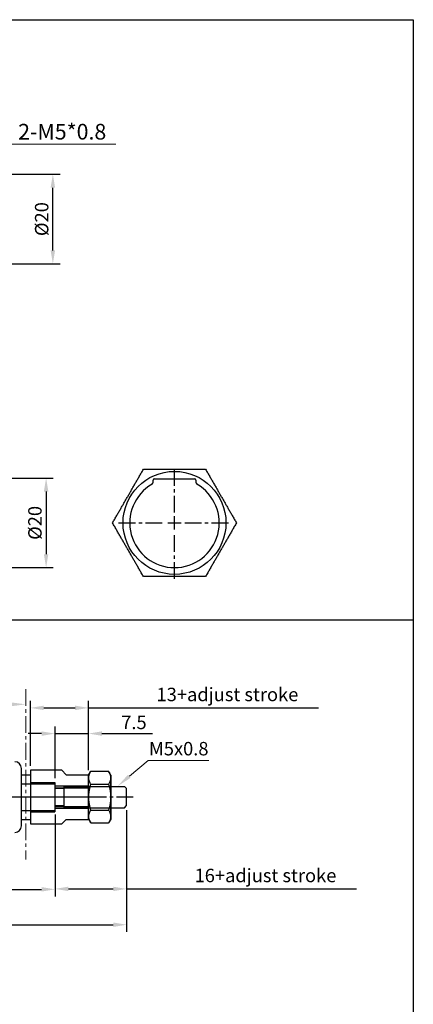
# Model space of a CAD drawing. Extents: x 9 to 431, y -21 to 410.
# Drawn here: x 343 to 431, y 190 to 410 of the extents above; entities that cross this region are included whole.
import ezdxf

# ---------------------------------------------------------------- set-up
doc = ezdxf.new("R2010")
doc.units = 0
doc.header["$LTSCALE"] = 3
doc.header["$MEASUREMENT"] = 0
doc.header["$PDMODE"] = 65
doc.header["$PDSIZE"] = 8.3
doc.linetypes.add('CENTER', pattern=[2, 1.25, -0.25, 0.25, -0.25])
doc.layers.get('0').update_dxf_attribs({"linetype": 'CONTINUOUS'})
doc.layers.get('DEFPOINTS').update_dxf_attribs({"linetype": 'CONTINUOUS'})
for name, color, linetype, lineweight in [('AM_5', 5, 'CONTINUOUS', 15), ('AM_7', 1, 'CENTER', 15), ('AM_VIS', 7, 'CONTINUOUS', 30)]:
    doc.layers.add(name, color=color, linetype=linetype, lineweight=lineweight)
doc.layers.add('CENTER', color=1, linetype='CENTER')
doc.layers.add('DIM', color=5, linetype='CONTINUOUS')
doc.styles.add('ACISOTS', font='isocp.shx', dxfattribs={"height": 1, "bigfont": 'chineset.shx'})
doc.styles.add('CHINESET', font='simplex', dxfattribs={"bigfont": 'CHINESET.SHX'})
doc.styles.get("Standard").update_dxf_attribs({"font": 'txt.shx'})
doc.dimstyles.new('AM_ISO$3', dxfattribs={"dimtxt": 3.5, "dimasz": 3, "dimexe": 1, "dimexo": 1, "dimgap": 1, "dimtad": 1, "dimtoh": 1, "dimdsep": 46, "dimtxsty": 'STANDARD', "dimcen": 0, "dimclrd": 256, "dimclre": 256, "dimclrt": 256, "dimadec": 0, "dimazin": 2, "dimtp": 0.1, "dimtm": 0.1, "dimtfac": 0.71, "dimtofl": 0, "dimtmove": 0, "dimatfit": 0, "dimfxl": 1, "dimtolj": 2, "dimlwd": -1, "dimlwe": -1, "dimarcsym": 0})
doc.dimstyles.new('STANDARD$0', dxfattribs={"dimscale": 0, "dimtxt": 3, "dimasz": 3, "dimexe": 1.6, "dimexo": 1, "dimgap": 1, "dimtad": 1, "dimtoh": 1, "dimdsep": 46, "dimtxsty": 'CHINESET', "dimcen": -3, "dimclrd": 256, "dimclre": 256, "dimclrt": 256, "dimadec": 0, "dimazin": 2, "dimtfac": 1, "dimtmove": 0, "dimatfit": 3, "dimfxl": 1, "dimtolj": 1, "dimlwd": -1, "dimlwe": -1, "dimarcsym": 0})

# ---------------------------------------------------------------- blocks, each defined once
blk = doc.blocks.new('*D26')
at = {"layer": 'DEFPOINTS', "color": 0}
for p in [(338.7, 375.28), (350.69, 375.28), (338.7, 355.28)]:
    blk.add_point(p, dxfattribs=at)
at = {"layer": 'DIM'}
for p, q in [((339.7, 375.28), (352.29, 375.28)), ((350.69, 358.28), (350.69, 372.28)), ((339.7, 355.28), (352.29, 355.28))]:
    blk.add_line(p, q, dxfattribs=at)
for points in [[(350.19, 372.28), (351.19, 372.28), (350.69, 375.28)], [(350.19, 358.28), (351.19, 358.28), (350.69, 355.28)]]:
    blk.add_solid(points, dxfattribs=at)
at = {"layer": 'DIM', "insert": (348.19, 365.27), "char_height": 3, "attachment_point": 5, "rotation": 90, "style": 'CHINESET'}
blk.add_mtext('\\A1;%%C20', dxfattribs=at)
blk = doc.blocks.new('*D30')
at = {"layer": 'DEFPOINTS', "color": 0}
for p in [(233.17, 234.27), (367.17, 234.27), (367.17, 207.67)]:
    blk.add_point(p, dxfattribs=at)
at = {"layer": 'DIM'}
for p, q in [((233.17, 233.27), (233.17, 206.07)), ((367.17, 233.27), (367.17, 206.07)), ((236.17, 207.67), (364.17, 207.67))]:
    blk.add_line(p, q, dxfattribs=at)
for points in [[(236.17, 208.17), (236.17, 207.17), (233.17, 207.67)], [(364.17, 208.17), (364.17, 207.17), (367.17, 207.67)]]:
    blk.add_solid(points, dxfattribs=at)
at = {"layer": 'DIM', "insert": (300.17, 210.67), "char_height": 3, "attachment_point": 5, "style": 'CHINESET'}
blk.add_mtext('\\A1;134+2xstroke+adjust stroke', dxfattribs=at)
blk = doc.blocks.new('*D31')
at = {"layer": 'DEFPOINTS', "color": 0}
for p in [(351.17, 233.27), (367.17, 234.27), (351.17, 215.67)]:
    blk.add_point(p, dxfattribs=at)
at = {"layer": 'DIM'}
for p, q in [((367.17, 233.27), (367.17, 214.07)), ((351.17, 232.27), (351.17, 214.07)), ((354.17, 215.67), (364.17, 215.67)), ((367.17, 215.67), (418.56, 215.67))]:
    blk.add_line(p, q, dxfattribs=at)
for points in [[(354.17, 216.17), (354.17, 215.17), (351.17, 215.67)], [(364.17, 216.17), (364.17, 215.17), (367.17, 215.67)]]:
    blk.add_solid(points, dxfattribs=at)
at = {"layer": 'DIM', "insert": (398.21, 218.67), "char_height": 3, "attachment_point": 5, "style": 'CHINESET'}
blk.add_mtext('\\A1;16+adjust stroke', dxfattribs=at)
blk = doc.blocks.new('A$C59A01190')
at = {"layer": 'AM_VIS', "color": 2}
for p, q in [((0, 12), (0, 0)), ((7, 12), (0, 12)), ((7, 12), (8, 11)), ((8, 11), (13, 11)), ((13, 1), (13, 11)), ((0, 9.25), (5.5, 9.25)), ((5.5, 9.25), (5.5, 2.75)), ((5.5, 8.5), (13, 8.5)), ((5.5, 8.1), (13, 8.1)), ((0, 2.75), (5.5, 2.75)), ((5.5, 3.9), (13, 3.9)), ((5.5, 3.5), (13, 3.5)), ((0, 0), (7, 0)), ((7, 0), (8, 1)), ((8, 1), (13, 1))]:
    blk.add_line(p, q, dxfattribs=at)
blk = doc.blocks.new('*D36')
at = {"layer": 'DEFPOINTS', "color": 0}
for p in [(358.67, 256.1), (345.67, 242.17), (358.67, 241.17)]:
    blk.add_point(p, dxfattribs=at)
at = {"layer": 'DIM'}
for p, q in [((345.67, 243.17), (345.67, 257.7)), ((358.67, 242.17), (358.67, 257.7)), ((348.67, 256.1), (355.67, 256.1)), ((358.67, 256.1), (410.06, 256.1))]:
    blk.add_line(p, q, dxfattribs=at)
for points in [[(348.67, 256.6), (348.67, 255.6), (345.67, 256.1)], [(355.67, 256.6), (355.67, 255.6), (358.67, 256.1)]]:
    blk.add_solid(points, dxfattribs=at)
at = {"layer": 'DIM', "insert": (389.71, 259.1), "char_height": 3, "attachment_point": 5, "style": 'CHINESET'}
blk.add_mtext('\\A1;13+adjust stroke', dxfattribs=at)
blk = doc.blocks.new('*D37')
at = {"layer": 'DEFPOINTS', "color": 0}
for p in [(358.67, 250.36), (358.67, 241.17), (351.17, 239.42)]:
    blk.add_point(p, dxfattribs=at)
at = {"layer": 'DIM'}
for p, q in [((351.17, 240.42), (351.17, 251.96)), ((358.67, 242.17), (358.67, 251.96)), ((348.17, 250.36), (345.17, 250.36)), ((351.17, 250.36), (358.67, 250.36)), ((361.67, 250.36), (372.95, 250.36))]:
    blk.add_line(p, q, dxfattribs=at)
for points in [[(348.17, 250.86), (348.17, 249.86), (351.17, 250.36)], [(361.67, 250.86), (361.67, 249.86), (358.67, 250.36)]]:
    blk.add_solid(points, dxfattribs=at)
at = {"layer": 'DIM', "insert": (368.81, 252.86), "char_height": 3, "attachment_point": 5, "style": 'CHINESET'}
blk.add_mtext('\\A1;7.5', dxfattribs=at)
blk = doc.blocks.new('*D39')
at = {"layer": 'DEFPOINTS', "color": 0}
for p in [(249.17, 233.27), (351.17, 233.17), (351.17, 215.57)]:
    blk.add_point(p, dxfattribs=at)
at = {"layer": 'DIM'}
for p, q in [((249.17, 232.27), (249.17, 213.97)), ((351.17, 232.17), (351.17, 213.97)), ((252.17, 215.57), (348.17, 215.57))]:
    blk.add_line(p, q, dxfattribs=at)
for points in [[(252.17, 216.07), (252.17, 215.07), (249.17, 215.57)], [(348.17, 216.07), (348.17, 215.07), (351.17, 215.57)]]:
    blk.add_solid(points, dxfattribs=at)
at = {"layer": 'DIM', "insert": (300.17, 218.07), "char_height": 3, "attachment_point": 5, "style": 'CHINESET'}
blk.add_mtext('\\A1;102+2xstorke', dxfattribs=at)
blk = doc.blocks.new('*S47')
at = {"layer": 'AM_5'}
for p, q in [((371.97, 244.37), (367.79, 240.83)), ((385.59, 244.37), (371.97, 244.37))]:
    blk.add_line(p, q, dxfattribs=at)
at = {"layer": 'AM_5', "lineweight": 35}
blk.add_trace([(367.49, 241.18), (368.08, 240.48), (365.11, 238.57)], dxfattribs=at)
blk = doc.blocks.new('*D55')
at = {"layer": 'AM_5'}
for p, q in [((335.59, 370.45), (339.82, 382.04)), ((339.82, 382.04), (364.74, 382.04))]:
    blk.add_line(p, q, dxfattribs=at)
blk.add_solid([(335.12, 370.62), (336.06, 370.28), (334.56, 367.63)], dxfattribs=at)
at = {"layer": 'DEFPOINTS', "color": 0}
for p in [(334.56, 367.63), (332.84, 362.94)]:
    blk.add_point(p, dxfattribs=at)
at = {"layer": 'AM_5', "insert": (352.78, 384.79), "char_height": 3.5, "attachment_point": 5}
blk.add_mtext('\\A2;2-M5*0.8', dxfattribs=at)
blk = doc.blocks.new('*D66')
at = {"layer": 'DEFPOINTS', "color": 0}
for p in [(338.7, 307.42), (338.7, 287.42), (349.18, 287.42)]:
    blk.add_point(p, dxfattribs=at)
at = {"layer": 'DIM'}
for p, q in [((339.7, 307.42), (350.78, 307.42)), ((349.18, 304.42), (349.18, 290.42)), ((339.7, 287.42), (350.78, 287.42))]:
    blk.add_line(p, q, dxfattribs=at)
for points in [[(348.68, 304.42), (349.68, 304.42), (349.18, 307.42)], [(348.68, 290.42), (349.68, 290.42), (349.18, 287.42)]]:
    blk.add_solid(points, dxfattribs=at)
at = {"layer": 'DIM', "insert": (346.68, 297.42), "char_height": 3, "attachment_point": 5, "rotation": 90, "style": 'CHINESET'}
blk.add_mtext('\\A1;%%c20', dxfattribs=at)
blk = doc.blocks.new('A$C3CCE4F98')
at = {"layer": 'AM_5', "color": 5}
blk.add_line((0, 0.46), (7.9, 0.46), dxfattribs=at)
at = {"layer": 'AM_5', "color": 5, "lineweight": 35}
blk.add_trace([(7.9, 0.92), (7.9, 0), (11.4, 0.46)], dxfattribs=at)
at = {"layer": 'AM_5', "color": 5, "insert": (2.2, 1.42), "char_height": 2.45, "attachment_point": 7, "style": 'ACISOTS'}
blk.add_mtext('SL', dxfattribs=at)

msp = doc.modelspace()

# ---------------------------------------------------------------- linework, layer by layer
at = {"color": 4}
for p, q in [((9.454, 409.808), (431.261, 409.808)), ((431.261, 409.808), (431.261, 9.123)), ((431.261, 275.71), (9.454, 275.71))]:
    msp.add_line(p, q, dxfattribs=at)
for p, q in [((373.127, 306.513), (373.127, 306.97)), ((373.427, 307.27), (382.327, 307.27)), ((382.627, 306.97), (382.627, 306.513)), ((343.665, 229.766), (343.665, 242.566)), ((358.665, 241.066), (359.169, 241.94)), ((359.169, 241.94), (363.161, 241.94)), ((363.665, 241.066), (363.161, 241.94)), ((343.665, 241.166), (345.665, 241.166)), ((358.665, 231.266), (358.665, 241.066)), ((363.665, 241.066), (363.665, 231.266)), ((363.665, 231.266), (363.665, 241.066)), ((343.665, 239.166), (351.165, 239.166)), ((351.165, 239.166), (351.165, 233.166)), ((353.165, 238.116), (351.165, 238.116)), ((353.165, 238.566), (366.665, 238.566)), ((353.165, 238.566), (353.165, 233.766)), ((359.169, 239.053), (363.161, 239.053)), ((366.665, 238.566), (367.165, 238.066)), ((367.165, 236.166), (367.165, 238.066)), ((367.165, 234.266), (367.165, 236.166)), ((343.665, 233.166), (351.165, 233.166)), ((353.165, 234.216), (351.165, 234.216)), ((353.165, 233.766), (366.665, 233.766)), ((359.169, 233.279), (363.161, 233.279)), ((366.665, 233.766), (367.165, 234.266)), ((343.665, 231.166), (345.665, 231.166)), ((358.665, 231.266), (359.169, 230.393)), ((363.665, 231.266), (363.161, 230.393)), ((359.169, 230.393), (363.161, 230.393))]:
    msp.add_line(p, q)
msp.add_circle((377.877, 297.42), 11.5)
for centre, radius, start, end in [((377.877, 297.42), 10, 120, 60), ((372.627, 306.513), 0.5, 300, 0), ((373.427, 306.97), 0.3, 90, 180), ((382.327, 306.97), 0.3, 0, 90), ((383.127, 306.513), 0.5, 180, 240), ((342.165, 242.566), 1.5, 0, 90), ((342.165, 229.766), 1.5, 270, 0)]:
    msp.add_arc(centre, radius, start, end)
for points, weights in [([(364.021, 297.42), (367.485, 303.42), (370.949, 309.42)], [1.04422863406, 1.20577136594, 1.04422863406]), ([(370.949, 309.42), (377.877, 309.42), (384.806, 309.42)], [1.04422863406, 1.20577136594, 1.04422863406]), ([(384.806, 309.42), (388.27, 303.42), (391.734, 297.42)], [1.04422863406, 1.20577136594, 1.04422863406]), ([(370.949, 285.42), (367.485, 291.42), (364.021, 297.42)], [1.04422863406, 1.20577136594, 1.04422863406]), ([(391.734, 297.42), (388.27, 291.42), (384.806, 285.42)], [1.04422863406, 1.20577136594, 1.04422863406]), ([(384.806, 285.42), (377.877, 285.42), (370.949, 285.42)], [1.04422863406, 1.20577136594, 1.04422863406]), ([(359.169, 239.053), (358.336, 240.496), (359.169, 241.94)], [1.72276877527, 1.9892820323, 1.72276877527]), ([(363.161, 241.94), (363.994, 240.496), (363.161, 239.053)], [1.77566456945, 2.05036083433, 1.77566456945]), ([(359.169, 233.279), (358.336, 236.166), (359.169, 239.053)], [1.72276877527, 1.9892820323, 1.72276877527]), ([(363.161, 239.053), (363.994, 236.166), (363.161, 233.279)], [1.77566456945, 2.05036083433, 1.77566456945]), ([(359.169, 230.393), (358.336, 231.836), (359.169, 233.279)], [1.72276877527, 1.9892820323, 1.72276877527]), ([(363.161, 233.279), (363.994, 231.836), (363.161, 230.393)], [1.77566456945, 2.05036083433, 1.77566456945])]:
    msp.add_rational_spline(points, weights, degree=2)
at = {"layer": 'AM_7', "color": 2, "linetype": 'CENTER'}
msp.add_line((344.629, 260.28), (344.629, 222.254), dxfattribs=at)
at = {"layer": 'CENTER'}
for p, q in [((377.877, 299.72), (377.877, 309.92)), ((365.377, 297.42), (375.577, 297.42)), ((376.377, 297.42), (379.377, 297.42)), ((377.877, 295.92), (377.877, 298.92)), ((380.177, 297.42), (390.377, 297.42)), ((377.877, 284.92), (377.877, 295.12)), ((368.658, 236.166), (228.843, 236.166)), ((360.299, 236.166), (344.509, 236.166)), ((360.299, 236.166), (344.509, 236.166))]:
    msp.add_line(p, q, dxfattribs=at)

# ---------------------------------------------------------------- block references
for name, p in [('A$C3CCE4F98', (333.224, 256.434)), ('A$C59A01190', (345.665, 230.168))]:
    msp.add_blockref(name, p)
at = {"layer": 'AM_5'}
msp.add_blockref('*S47', (0, 0), dxfattribs=at)

# ---------------------------------------------------------------- texts
msp.add_text('M5x0.8', height=3, dxfattribs=at).set_placement((372.168, 245.491))

# ---------------------------------------------------------------- dimensions: what is measured, and where the dimension line sits
dim = msp.add_diameter_dim_2p(p1=(332.841, 362.936), p2=(334.557, 367.632), text='2-M5*0.8', dimstyle='AM_ISO$3', override={"dimscale": 1, "dimlfac": 1}, dxfattribs=at)
dim.commit()
dim.dimension.update_dxf_attribs({"geometry": '*D55', "text_midpoint": (352.78, 382.038), "dimtype": 163})
at = {"layer": 'DIM'}
for base, p1, p2, text, picture, middle in [((350.694, 375.284), (338.699, 355.284), (338.699, 375.284), '%%C<>', '*D26', (350.694, 365.268)), ((349.181, 287.42), (338.699, 307.42), (338.699, 287.42), '%%c<>', '*D66', (349.181, 297.42))]:
    dim = msp.add_linear_dim(base=base, p1=p1, p2=p2, angle=90, text=text, dimstyle='STANDARD$0', override={"dimscale": 1}, dxfattribs=at)
    dim.commit()
    dim.dimension.update_dxf_attribs({"geometry": picture, "text_midpoint": middle, "dimtype": 160})
for base, p1, p2, picture, middle in [((358.665, 256.102), (345.665, 242.166), (358.665, 241.166), '*D36', (389.707, 256.102)), ((351.165, 215.666), (367.165, 234.266), (351.165, 233.266), '*D31', (398.207, 215.666))]:
    dim = msp.add_linear_dim(base=base, p1=p1, p2=p2, text='<>+adjust stroke', dimstyle='STANDARD$0', override={"dimscale": 1}, dxfattribs=at)
    dim.commit()
    dim.dimension.update_dxf_attribs({"geometry": picture, "text_midpoint": middle, "dimtype": 160})
dim = msp.add_linear_dim(base=(358.665, 250.356), p1=(351.165, 239.416), p2=(358.665, 241.166), dimstyle='STANDARD$0', override={"dimscale": 1}, dxfattribs=at)
dim.commit()
dim.dimension.update_dxf_attribs({"geometry": '*D37', "text_midpoint": (368.808, 252.856)})
for base, p1, p2, text, picture, middle in [((367.165, 207.666), (233.165, 234.266), (367.165, 234.266), '<>+2xstroke+adjust stroke', '*D30', (300.165, 210.666)), ((351.165, 215.566), (249.165, 233.266), (351.165, 233.166), '<>+2xstorke', '*D39', (300.165, 218.066))]:
    dim = msp.add_linear_dim(base=base, p1=p1, p2=p2, text=text, dimstyle='STANDARD$0', override={"dimscale": 1}, dxfattribs=at)
    dim.commit()
    dim.dimension.update_dxf_attribs({"geometry": picture, "text_midpoint": middle})

doc.saveas('drawing.dxf')
